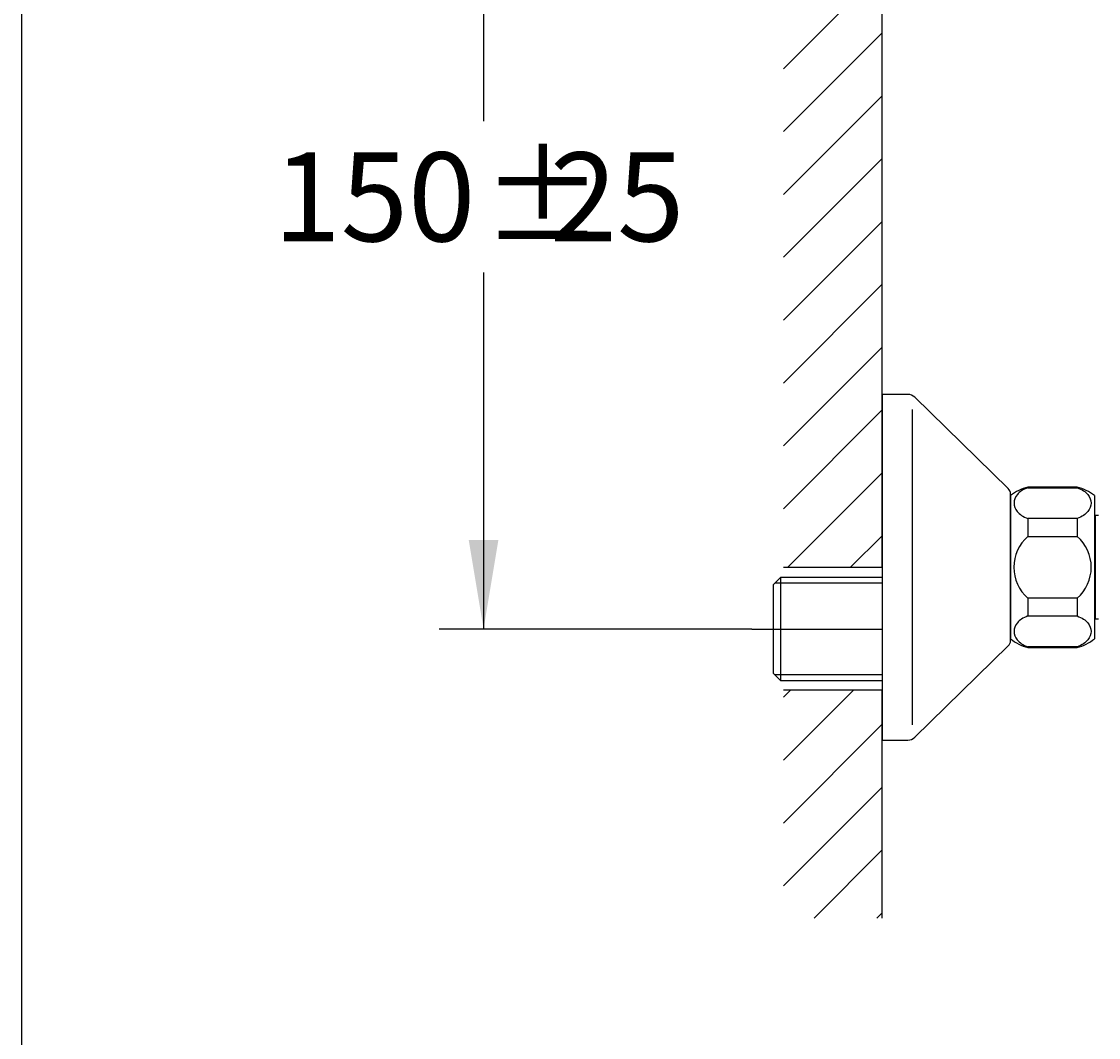
# Model space of a CAD drawing. Units: millimetres. Extents: x 7 to 203, y 4 to 291.
# Drawn here: x 7 to 79, y 154 to 222 of the extents above; entities that cross this region are included whole.
import ezdxf
from ezdxf.enums import TextEntityAlignment as Align
from ezdxf.lldxf.tags import DXFTag

# ---------------------------------------------------------------- set-up
doc = ezdxf.new("R2010")
doc.units = ezdxf.units.MM
for name, color, linetype in [('Layer1', 7, 'Continuous'), ('Layer2', 7, 'Continuous'), ('Layer3', 7, 'Continuous'), ('Layer50', 7, 'Continuous'), ('Standard', 7, 'Continuous')]:
    doc.layers.add(name, color=color, linetype=linetype)
doc.styles.add('SEACAD_Arial', font='arial.ttf')
tags = doc.linetypes.add('CENTER2', pattern=[28.575, 19.05, -3.175, 3.175, -3.175]).pattern_tags.tags
tags[10:11] = [DXFTag(74, 4), DXFTag(75, 0), DXFTag(340, '0'), DXFTag(46, 0.0), DXFTag(50, 0.0), DXFTag(44, 0.0), DXFTag(45, 0.0)]
tags[8:9] = [DXFTag(74, 4), DXFTag(75, 0), DXFTag(340, '0'), DXFTag(46, 0.0), DXFTag(50, 0.0), DXFTag(44, 0.0), DXFTag(45, 0.0)]
tags[6:7] = [DXFTag(74, 4), DXFTag(75, 0), DXFTag(340, '0'), DXFTag(46, 0.0), DXFTag(50, 0.0), DXFTag(44, 0.0), DXFTag(45, 0.0)]
tags[4:5] = [DXFTag(74, 4), DXFTag(75, 0), DXFTag(340, '0'), DXFTag(46, 0.0), DXFTag(50, 0.0), DXFTag(44, 0.0), DXFTag(45, 0.0)]
doc.dimstyles.get("Standard").update_dxf_attribs({"dimtxt": 0.18, "dimasz": 0.18, "dimexe": 0.18, "dimexo": 0.0625, "dimgap": 0.09, "dimtad": 0, "dimtih": 1, "dimtoh": 1, "dimdec": 4, "dimzin": 0, "dimdsep": 46, "dimtxsty": 'Standard', "dimcen": 0.09, "dimadec": 0, "dimazin": 0, "dimtfac": 1, "dimtdec": 4, "dimtofl": 0, "dimtmove": 0, "dimatfit": 3, "dimfxl": 1, "dimtolj": 1, "dimtzin": 0, "dimarcsym": 0})

# ---------------------------------------------------------------- blocks, each defined once
blk = doc.blocks.new('SE4')
at = {"layer": 'Layer1', "color": 7, "linetype": 'Continuous'}
blk.add_line((79.025, 182.141), (79.059, 182.113), dxfattribs=at)
blk = doc.blocks.new('SE5')
at = {"layer": 'Layer1', "color": 7, "linetype": 'Continuous'}
blk.add_line((79.059, 182.113), (79.292, 182.113), dxfattribs=at)
blk = doc.blocks.new('SE6')
at = {"layer": 'Layer1', "color": 7, "linetype": 'Continuous'}
blk.add_line((79.059, 189.079), (79.025, 189.052), dxfattribs=at)
blk = doc.blocks.new('SE7')
at = {"layer": 'Layer1', "color": 7, "linetype": 'Continuous'}
blk.add_line((79.292, 189.079), (79.059, 189.079), dxfattribs=at)
blk = doc.blocks.new('DMBLK19')
at = {"layer": 'Layer3', "linetype": 'Continuous'}
for points in [[(36.785, 233.763), (38.785, 233.763), (37.785, 239.763)], [(36.785, 187.429), (37.785, 181.429), (38.785, 187.429)]]:
    blk.add_hatch(color=7, dxfattribs=at).paths.add_polyline_path(points)
at = {"layer": 'Layer3', "color": 7, "linetype": 'Continuous'}
for p, q in [((56.167, 239.763), (34.785, 239.763)), ((37.785, 239.763), (37.785, 215.696)), ((37.785, 205.496), (37.785, 181.429)), ((55.886, 181.429), (34.785, 181.429))]:
    blk.add_line(p, q, dxfattribs=at)
at = {"layer": 'Layer3', "color": 7, "linetype": 'Continuous', "style": 'SEACAD_Arial'}
for s, p in [('±', (37.691, 213.596)), ('150', (23.604, 213.596)), ('25', (42.256, 213.596))]:
    blk.add_text(s, height=6, dxfattribs=at).set_placement(p, align=Align.TOP_LEFT)

msp = doc.modelspace()

# ---------------------------------------------------------------- hatches: boundary and pattern name
at = {"layer": 'Layer50', "linetype": 'Continuous'}
h = msp.add_hatch(dxfattribs=at)
h.set_pattern_fill('LINE', scale=0.94488, angle=45, style=0)
h.paths.add_polyline_path([(58.02523, 235.63268), (58.02523, 185.59331), (64.6919, 185.59331), (64.6919, 235.63268)])
h = msp.add_hatch(dxfattribs=at)
h.set_pattern_fill('LINE', scale=0.94488, angle=45, style=0)
h.paths.add_polyline_path([(58.02523, 161.91947), (64.6919, 161.91947), (64.6919, 175.61468), (64.6919, 177.29864), (58.02523, 177.29864)])

# ---------------------------------------------------------------- linework, layer by layer
at = {"layer": 'Layer1', "color": 7, "linetype": 'Continuous'}
for p, q in [((77.85857, 191.01271), (74.52524, 191.01271)), ((74.52524, 190.96784), (74.52524, 191.01271)), ((74.52524, 190.96784), (77.85857, 190.96784)), ((77.85857, 190.96784), (77.85857, 191.01271)), ((73.35857, 190.42938), (73.35857, 180.76271)), ((79.02524, 190.42938), (79.02524, 180.76271)), ((79.05857, 189.07938), (79.05857, 182.11271)), ((77.85857, 188.8845), (74.52524, 188.8845)), ((74.52524, 188.8845), (74.52524, 187.67938)), ((77.85857, 188.8845), (77.85857, 187.67938)), ((74.52524, 187.67938), (77.85857, 187.67938)), ((74.52524, 183.51271), (74.52524, 182.30758)), ((77.85857, 183.51271), (74.52524, 183.51271)), ((77.85857, 183.51271), (77.85857, 182.30758)), ((74.52524, 182.30758), (77.85857, 182.30758)), ((74.52524, 180.22425), (74.52524, 180.17938)), ((77.85857, 180.22425), (74.52524, 180.22425)), ((74.52524, 180.17938), (77.85857, 180.17938)), ((77.85857, 180.22425), (77.85857, 180.17938))]:
    msp.add_line(p, q, dxfattribs=at)
for centre, radius, start, end in [((75.4038, 187.79724), 3.33333, 105.2820064, 127.848096), ((76.98, 187.79724), 3.33333, 52.151904, 74.7179936), ((76.34357, 185.59604), 2.76525, 131.1144908, 228.8855092), ((76.04023, 185.59604), 2.76525, 311.1144908, 48.8855092), ((75.4038, 183.39484), 3.33333, 232.151904, 254.7179936), ((76.98, 183.39484), 3.33333, 285.2820064, 307.848096)]:
    msp.add_arc(centre, radius, start, end, dxfattribs=at)
for points in [[(74.52524, 190.96784), (74.1993, 190.85206), (73.96701, 190.68609), (73.66479, 190.32279), (73.59347, 190.12483), (73.59318, 189.72869), (73.66229, 189.53351), (73.96582, 189.16675), (74.19966, 189.00015), (74.52524, 188.8845)], [(77.85857, 190.96784), (78.1845, 190.85206), (78.41679, 190.68609), (78.71902, 190.32279), (78.79033, 190.12483), (78.79062, 189.72869), (78.72152, 189.53351), (78.41798, 189.16675), (78.18415, 189.00015), (77.85857, 188.8845)], [(74.52524, 182.30758), (74.1993, 182.19181), (73.96701, 182.02583), (73.66479, 181.66253), (73.59347, 181.46457), (73.59318, 181.06844), (73.66229, 180.87325), (73.96582, 180.50649), (74.19966, 180.33989), (74.52524, 180.22425)], [(77.85857, 182.30758), (78.1845, 182.19181), (78.41679, 182.02583), (78.71902, 181.66253), (78.79033, 181.46457), (78.79062, 181.06844), (78.72152, 180.87325), (78.41798, 180.50649), (78.18415, 180.33989), (77.85857, 180.22425)]]:
    msp.add_open_spline(points, degree=3, knots=[0, 0, 0, 0, 0.25, 0.25, 0.5, 0.5, 0.75, 0.75, 1, 1, 1, 1], dxfattribs=at)
at = {"layer": 'Layer2', "color": 7, "linetype": 'Continuous'}
for p, q in [((66.42069, 197.26271), (64.6919, 197.26271)), ((64.6919, 197.26271), (64.6919, 173.92938)), ((73.20761, 190.90989), (66.88609, 197.07338)), ((66.73807, 174.94997), (66.73807, 196.24212)), ((73.35856, 180.6402), (73.35856, 190.55189)), ((57.35856, 184.42201), (57.85856, 184.92201)), ((57.85856, 177.93534), (57.85856, 184.92201)), ((57.85856, 184.92201), (64.6919, 184.92201)), ((57.35856, 178.43534), (57.35856, 184.42201)), ((64.6919, 184.52868), (57.46523, 184.52868)), ((66.88609, 174.11871), (73.20761, 180.2822)), ((57.35856, 178.43534), (57.85856, 177.93534)), ((64.6919, 178.32868), (57.46523, 178.32868)), ((64.6919, 177.93534), (57.85856, 177.93534)), ((64.6919, 173.92938), (66.42069, 173.92938))]:
    msp.add_line(p, q, dxfattribs=at)
at = {"layer": 'Layer2', "color": 7, "linetype": 'CENTER2'}
msp.add_line((55.88554, 181.42868), (64.6919, 181.42868), dxfattribs=at)
at = {"layer": 'Layer2', "color": 7, "linetype": 'Continuous'}
for centre, radius, start, end in [((66.42069, 196.59604), 0.66667, 45.7252443, 90), ((72.85856, 190.55189), 0.5, 0, 45.7252243), ((72.85856, 180.6402), 0.5, 314.2747757, 0), ((66.42069, 174.59604), 0.66667, 270, 314.2747757)]:
    msp.add_arc(centre, radius, start, end, dxfattribs=at)
at = {"layer": 'Layer50', "color": 7, "linetype": 'Continuous'}
for p, q in [((64.6919, 185.57601), (64.6919, 235.63268)), ((58.02523, 185.59331), (64.6919, 185.59331)), ((64.6919, 177.29864), (58.02523, 177.29864)), ((64.6919, 161.91947), (64.6919, 177.29864))]:
    msp.add_line(p, q, dxfattribs=at)
at = {"layer": 'Standard', "color": 7, "linetype": 'Continuous'}
msp.add_line((6.6, 291), (6.6, 5), dxfattribs=at)

# ---------------------------------------------------------------- block references
for name in ['SE6', 'SE7', 'SE4', 'SE5']:
    msp.add_blockref(name, (0, 0))

# ---------------------------------------------------------------- dimensions: what is measured, and where the dimension line sits
at = {"layer": 'Layer3', "color": 7, "linetype": 'Continuous'}
dim = msp.add_linear_dim(base=(37.78484, 239.76271), p1=(56.16709, 239.76271), p2=(55.88554, 181.42868), angle=269.7234587, text='\\A1;150%%P25 {}', dimstyle='Standard', dxfattribs=at)
dim.commit()
dim.dimension.update_dxf_attribs({"geometry": 'DMBLK19', "text_midpoint": (37.78484, 210.59569), "dimtype": 161})

doc.saveas('drawing.dxf')
